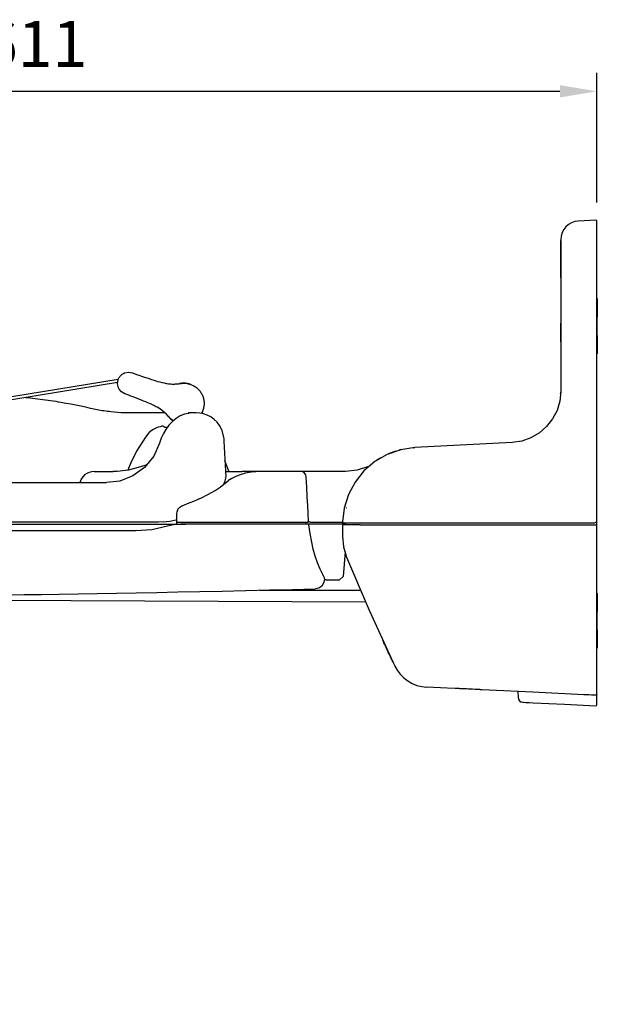
# Model space of a CAD drawing. Extents: x 0 to 4200, y 0 to 2970.
# Drawn here: x 3515 to 3829, y 1248 to 1783 of the extents above; entities that cross this region are included whole.
import ezdxf

# ---------------------------------------------------------------- set-up
doc = ezdxf.new("R2010")
doc.units = 0
doc.header["$LTSCALE"] = 0.3
doc.layers.get('DEFPOINTS').update_dxf_attribs({"linetype": 'CONTINUOUS'})
doc.layers.add('DIMS', color=1, linetype='CONTINUOUS')
doc.layers.add('MODEL', color=7, linetype='CONTINUOUS')
doc.styles.add('DIMS', font='romans.shx', dxfattribs={"width": 0.75, "bigfont": 'bigfont.shx'})
doc.dimstyles.new('DIMS1_10', dxfattribs={"dimscale": 10, "dimtxt": 2.5, "dimasz": 2, "dimexe": 1, "dimexo": 1, "dimgap": 1, "dimtad": 1, "dimtxsty": 'DIMS', "dimcen": 0, "dimclrt": 7, "dimazin": 3, "dimtfac": 1, "dimtmove": 0, "dimatfit": 3})

# ---------------------------------------------------------------- blocks, each defined once
blk = doc.blocks.new('*D7')
at = {"layer": 'DEFPOINTS', "color": 0, "ltscale": 10}
for p in [(3828.57, 1743.85), (3828.57, 1673.34), (3217.81, 1559.01)]:
    blk.add_point(p, dxfattribs=at)
at = {"layer": 'DIMS', "color": 0, "ltscale": 10}
for p, q in [((3217.81, 1569.01), (3217.81, 1753.85)), ((3828.57, 1683.34), (3828.57, 1753.85)), ((3237.81, 1743.85), (3808.57, 1743.85))]:
    blk.add_line(p, q, dxfattribs=at)
for points in [[(3237.81, 1747.18), (3237.81, 1740.51), (3217.81, 1743.85)], [(3808.57, 1747.18), (3808.57, 1740.51), (3828.57, 1743.85)]]:
    blk.add_solid(points, dxfattribs=at)
at = {"layer": 'DIMS', "color": 7, "ltscale": 10, "insert": (3523.19, 1766.35), "char_height": 25, "attachment_point": 5, "style": 'DIMS'}
blk.add_mtext('611', dxfattribs=at)
blk = doc.blocks.new('*D8')
at = {"layer": 'DEFPOINTS', "color": 0, "ltscale": 10}
for p in [(3147.81, 1468.6), (3277.46, 1468.6), (3738.87, 701.25)]:
    blk.add_point(p, dxfattribs=at)
at = {"layer": 'DIMS', "color": 0, "ltscale": 10}
for p, q in [((3267.46, 1468.6), (3137.81, 1468.6)), ((3147.81, 721.25), (3147.81, 1448.6)), ((3728.87, 701.25), (3137.81, 701.25))]:
    blk.add_line(p, q, dxfattribs=at)
for points in [[(3144.48, 1448.6), (3151.15, 1448.6), (3147.81, 1468.6)], [(3144.48, 721.25), (3151.15, 721.25), (3147.81, 701.25)]]:
    blk.add_solid(points, dxfattribs=at)
at = {"layer": 'DIMS', "color": 7, "ltscale": 10, "insert": (3125.31, 1084.93), "char_height": 25, "attachment_point": 5, "rotation": 90, "style": 'DIMS'}
blk.add_mtext('767', dxfattribs=at)
blk = doc.blocks.new('*D9')
at = {"layer": 'DEFPOINTS', "color": 0, "ltscale": 10}
for p in [(3077.81, 1505), (3315.74, 1505), (3738.87, 701.25)]:
    blk.add_point(p, dxfattribs=at)
at = {"layer": 'DIMS', "color": 0, "ltscale": 10}
for p, q in [((3305.74, 1505), (3067.81, 1505)), ((3077.81, 721.25), (3077.81, 1485)), ((3728.87, 701.25), (3067.81, 701.25))]:
    blk.add_line(p, q, dxfattribs=at)
for points in [[(3074.48, 1485), (3081.15, 1485), (3077.81, 1505)], [(3074.48, 721.25), (3081.15, 721.25), (3077.81, 701.25)]]:
    blk.add_solid(points, dxfattribs=at)
at = {"layer": 'DIMS', "color": 7, "ltscale": 10, "insert": (3055.31, 1103.12), "char_height": 25, "attachment_point": 5, "rotation": 90, "style": 'DIMS'}
blk.add_mtext('800', dxfattribs=at)

msp = doc.modelspace()

# ---------------------------------------------------------------- linework, layer by layer
at = {"layer": 'MODEL', "color": 7, "linetype": 'CONTINUOUS', "ltscale": 10}
for p, q in [((3828.04, 1673.85), (3818.54, 1673.35)), ((3828.04, 1673.85), (3828.04, 1673.8)), ((3828.57, 1673.32), (3828.57, 1673.34)), ((3828.57, 1673.34), (3828.57, 1673.34)), ((3828.57, 1673.3), (3828.57, 1673.32)), ((3828.57, 1673.28), (3828.57, 1673.3)), ((3828.57, 1673.25), (3828.57, 1673.28)), ((3828.57, 1673.21), (3828.57, 1673.25)), ((3828.57, 1673.18), (3828.57, 1673.21)), ((3828.57, 1673.16), (3828.57, 1673.18)), ((3828.57, 1673.14), (3828.57, 1673.16)), ((3828.57, 1673.11), (3828.57, 1673.14)), ((3828.57, 1673.07), (3828.57, 1673.11)), ((3828.57, 1673.02), (3828.57, 1673.07)), ((3828.57, 1672.92), (3828.57, 1673.02)), ((3828.57, 1672.8), (3828.57, 1672.92)), ((3828.57, 1672.73), (3828.57, 1672.8)), ((3828.57, 1672.67), (3828.57, 1672.73)), ((3828.57, 1672.59), (3828.57, 1672.67)), ((3828.57, 1672.51), (3828.57, 1672.59)), ((3828.57, 1672.43), (3828.57, 1672.51)), ((3828.57, 1672.34), (3828.57, 1672.43)), ((3828.57, 1672.25), (3828.57, 1672.34)), ((3828.57, 1672.15), (3828.57, 1672.25)), ((3828.57, 1672.05), (3828.57, 1672.15)), ((3828.57, 1671.96), (3828.57, 1672.05)), ((3828.57, 1671.84), (3828.57, 1671.96)), ((3828.57, 1671.73), (3828.57, 1671.84)), ((3828.57, 1671.49), (3828.57, 1671.73)), ((3828.57, 1671.23), (3828.57, 1671.49)), ((3828.57, 1670.53), (3828.57, 1671.23)), ((3828.57, 1669.73), (3828.57, 1670.53)), ((3828.57, 1669.52), (3828.57, 1669.73)), ((3828.57, 1669.3), (3828.57, 1669.52)), ((3828.57, 1669.08), (3828.57, 1669.3)), ((3828.57, 1668.85), (3828.57, 1669.08)), ((3828.57, 1668.38), (3828.57, 1668.85)), ((3828.57, 1667.9), (3828.57, 1668.38)), ((3828.57, 1667.42), (3828.57, 1667.9)), ((3828.57, 1666.92), (3828.57, 1667.42)), ((3828.57, 1666.41), (3828.57, 1666.92)), ((3828.57, 1665.89), (3828.57, 1666.41)), ((3828.57, 1665.71), (3828.57, 1665.89)), ((3828.57, 1665.54), (3828.57, 1665.71)), ((3828.57, 1665.36), (3828.57, 1665.54)), ((3828.57, 1665.19), (3828.57, 1665.36)), ((3828.57, 1664.81), (3828.57, 1665.19)), ((3828.57, 1664.43), (3828.57, 1664.81)), ((3828.57, 1664.09), (3828.57, 1664.43)), ((3828.57, 1663.75), (3828.57, 1664.09)), ((3828.57, 1510.39), (3828.57, 1663.75)), ((3808.86, 1662.74), (3808.86, 1662.69)), ((3808.86, 1662.69), (3808.96, 1662.69)), ((3808.86, 1662.69), (3808.86, 1661.87)), ((3808.86, 1661.87), (3808.86, 1659.89)), ((3808.86, 1659.89), (3808.86, 1642.69)), ((3808.96, 1662.79), (3808.91, 1662.79)), ((3808.96, 1663.25), (3808.96, 1580.81)), ((3808.86, 1642.69), (3808.96, 1642.69)), ((3828.57, 1631.25), (3828.87, 1631.25)), ((3828.87, 1631.25), (3828.87, 1629.91)), ((3828.87, 1629.91), (3828.87, 1626.25)), ((3828.87, 1626.25), (3828.87, 1621.25)), ((3828.87, 1611.25), (3828.87, 1621.25)), ((3808.86, 1617.74), (3808.86, 1617.69)), ((3808.86, 1617.69), (3808.96, 1617.69)), ((3808.86, 1617.69), (3808.86, 1617.31)), ((3808.86, 1617.31), (3808.86, 1616.39)), ((3808.86, 1616.39), (3808.86, 1607.69)), ((3808.96, 1617.79), (3808.91, 1617.79)), ((3828.87, 1611.25), (3828.87, 1606.25)), ((3808.86, 1607.69), (3808.96, 1607.69)), ((3828.87, 1606.25), (3828.87, 1602.59)), ((3828.87, 1601.25), (3828.57, 1601.25)), ((3828.87, 1602.59), (3828.87, 1601.25)), ((3569.23, 1588.83), (3569.4, 1589.04)), ((3569.4, 1589.04), (3569.57, 1589.24)), ((3569.57, 1589.24), (3570.02, 1589.68)), ((3570.02, 1589.68), (3570.51, 1590.07)), ((3570.51, 1590.07), (3570.98, 1590.37)), ((3570.98, 1590.37), (3571.47, 1590.63)), ((3571.47, 1590.63), (3571.74, 1590.75)), ((3571.74, 1590.75), (3572.03, 1590.86)), ((3572.03, 1590.86), (3574.04, 1591.19)), ((3574.04, 1591.19), (3576.06, 1590.83)), ((3576.06, 1590.83), (3576.8, 1590.56)), ((3576.8, 1590.56), (3577.55, 1590.3)), ((3577.55, 1590.3), (3578.31, 1590.03)), ((3578.31, 1590.03), (3579.08, 1589.77)), ((3579.08, 1589.77), (3582.16, 1588.76)), ((3568.36, 1587.25), (3306.59, 1544.61)), ((3568.02, 1585.67), (3307.51, 1543.24)), ((3568.01, 1584.94), (3568.36, 1587.25)), ((3568.56, 1582.66), (3568.01, 1584.94)), ((3568.36, 1587.25), (3568.48, 1587.54)), ((3568.48, 1587.54), (3568.61, 1587.84)), ((3568.61, 1587.84), (3568.75, 1588.11)), ((3568.75, 1588.11), (3568.91, 1588.37)), ((3568.91, 1588.37), (3569.06, 1588.6)), ((3569.06, 1588.6), (3569.23, 1588.83)), ((3582.16, 1588.76), (3585.24, 1587.76)), ((3585.24, 1587.76), (3586.46, 1587.35)), ((3586.46, 1587.35), (3587.68, 1586.94)), ((3587.68, 1586.94), (3588.76, 1586.6)), ((3588.76, 1586.6), (3589.83, 1586.26)), ((3589.83, 1586.26), (3591.02, 1585.91)), ((3591.02, 1585.91), (3592.22, 1585.6)), ((3592.22, 1585.6), (3593.29, 1585.36)), ((3593.29, 1585.36), (3594.38, 1585.14)), ((3594.38, 1585.14), (3595.05, 1585.04)), ((3595.05, 1585.04), (3595.73, 1584.95)), ((3595.73, 1584.95), (3596.39, 1584.88)), ((3596.39, 1584.88), (3597.05, 1584.83)), ((3597.05, 1584.83), (3597.69, 1584.81)), ((3597.69, 1584.81), (3598.33, 1584.79)), ((3598.33, 1584.79), (3599.02, 1584.8)), ((3599.02, 1584.8), (3599.7, 1584.83)), ((3599.7, 1584.83), (3600.37, 1584.87)), ((3600.37, 1584.87), (3601.02, 1584.93)), ((3601.02, 1584.93), (3601.66, 1585.01)), ((3601.66, 1585.01), (3602.29, 1585.1)), ((3602.29, 1585.1), (3602.78, 1585.17)), ((3602.78, 1585.17), (3603.27, 1585.22)), ((3603.27, 1585.22), (3603.74, 1585.25)), ((3603.74, 1585.25), (3604.21, 1585.25)), ((3604.21, 1585.25), (3604.65, 1585.23)), ((3604.65, 1585.23), (3605.09, 1585.2)), ((3605.09, 1585.2), (3605.8, 1585.12)), ((3605.8, 1585.12), (3606.5, 1584.98)), ((3606.5, 1584.98), (3607.17, 1584.79)), ((3607.17, 1584.79), (3607.84, 1584.58)), ((3607.84, 1584.58), (3608.23, 1584.43)), ((3608.23, 1584.43), (3608.61, 1584.27)), ((3608.61, 1584.27), (3609.54, 1583.8)), ((3609.54, 1583.8), (3610.41, 1583.24)), ((3568.73, 1582.33), (3568.56, 1582.66)), ((3568.91, 1582.02), (3568.73, 1582.33)), ((3570.22, 1580.53), (3568.91, 1582.02)), ((3571.95, 1579.56), (3570.22, 1580.53)), ((3573.06, 1579.15), (3571.95, 1579.56)), ((3574.16, 1578.73), (3573.06, 1579.15)), ((3575.31, 1578.29), (3574.16, 1578.73)), ((3576.45, 1577.83), (3575.31, 1578.29)), ((3610.41, 1583.24), (3610.95, 1582.84)), ((3610.95, 1582.84), (3611.46, 1582.4)), ((3611.46, 1582.4), (3612.01, 1581.85)), ((3612.01, 1581.85), (3612.54, 1581.27)), ((3612.54, 1581.27), (3612.86, 1580.86)), ((3612.86, 1580.86), (3613.16, 1580.44)), ((3613.16, 1580.44), (3613.45, 1580)), ((3613.45, 1580), (3613.71, 1579.55)), ((3613.71, 1579.55), (3613.95, 1579.09)), ((3613.95, 1579.09), (3614.17, 1578.62)), ((3614.17, 1578.62), (3614.36, 1578.13)), ((3808.96, 1580.81), (3808.46, 1575.56)), ((3808.93, 1579.47), (3808.95, 1579.99)), ((3808.93, 1579.47), (3808.95, 1579.99)), ((3808.95, 1579.99), (3808.95, 1580.39)), ((3808.95, 1579.99), (3808.95, 1580.39)), ((3518.23, 1577.56), (3520.27, 1577.35)), ((3520.27, 1577.35), (3521.71, 1577.18)), ((3521.71, 1577.18), (3523.14, 1577.01)), ((3523.14, 1577.01), (3524.56, 1576.83)), ((3524.56, 1576.83), (3525.98, 1576.65)), ((3525.98, 1576.65), (3527.39, 1576.46)), ((3527.39, 1576.46), (3528.8, 1576.26)), ((3528.8, 1576.26), (3530.21, 1576.05)), ((3530.21, 1576.05), (3531.61, 1575.85)), ((3531.61, 1575.85), (3533.01, 1575.63)), ((3533.01, 1575.63), (3534.4, 1575.41)), ((3534.4, 1575.41), (3535.79, 1575.18)), ((3535.79, 1575.18), (3537.17, 1574.95)), ((3537.17, 1574.95), (3539.92, 1574.46)), ((3539.92, 1574.46), (3542.64, 1573.96)), ((3542.64, 1573.96), (3545.33, 1573.43)), ((3545.33, 1573.43), (3547.99, 1572.89)), ((3547.99, 1572.89), (3550.6, 1572.33)), ((3578.71, 1576.92), (3576.45, 1577.83)), ((3580.96, 1576.01), (3578.71, 1576.92)), ((3582.16, 1575.54), (3580.96, 1576.01)), ((3583.36, 1575.06), (3582.16, 1575.54)), ((3584.4, 1574.64), (3583.36, 1575.06)), ((3585.44, 1574.2), (3584.4, 1574.64)), ((3586.21, 1573.87), (3585.44, 1574.2)), ((3586.98, 1573.52), (3586.21, 1573.87)), ((3587.68, 1573.18), (3586.98, 1573.52)), ((3588.38, 1572.83), (3587.68, 1573.18)), ((3589.01, 1572.49), (3588.38, 1572.83)), ((3614.36, 1578.13), (3614.53, 1577.64)), ((3614.53, 1577.64), (3614.68, 1577.14)), ((3614.68, 1577.14), (3614.81, 1576.64)), ((3614.81, 1576.64), (3614.91, 1576.13)), ((3614.91, 1576.13), (3614.99, 1575.61)), ((3615, 1573.02), (3614.93, 1572.5)), ((3614.99, 1575.61), (3615.04, 1575.1)), ((3615.05, 1573.53), (3615, 1573.02)), ((3615.04, 1575.1), (3615.07, 1574.58)), ((3615.07, 1574.06), (3615.05, 1573.53)), ((3615.07, 1574.58), (3615.07, 1574.06)), ((3808.46, 1575.56), (3806.98, 1570.5)), ((3550.6, 1572.33), (3553.2, 1571.75)), ((3553.2, 1571.75), (3554.14, 1571.54)), ((3554.14, 1571.54), (3555.07, 1571.34)), ((3555.07, 1571.34), (3556, 1571.15)), ((3556, 1571.15), (3556.93, 1570.97)), ((3556.93, 1570.97), (3557.86, 1570.8)), ((3557.86, 1570.8), (3558.79, 1570.64)), ((3558.79, 1570.64), (3559.72, 1570.49)), ((3559.72, 1570.49), (3560.64, 1570.35)), ((3560.64, 1570.35), (3561.57, 1570.21)), ((3561.57, 1570.21), (3562.49, 1570.09)), ((3562.49, 1570.09), (3563.41, 1569.97)), ((3563.41, 1569.97), (3564.33, 1569.87)), ((3564.33, 1569.87), (3566.28, 1569.67)), ((3566.28, 1569.67), (3568.18, 1569.51)), ((3568.18, 1569.51), (3570.06, 1569.39)), ((3570.06, 1569.39), (3571.88, 1569.31)), ((3571.88, 1569.31), (3573.67, 1569.27)), ((3573.67, 1569.27), (3575.42, 1569.25)), ((3575.42, 1569.25), (3579.32, 1569.25)), ((3579.32, 1569.25), (3583.02, 1569.25)), ((3583.02, 1569.25), (3586.36, 1569.25)), ((3586.36, 1569.25), (3589.41, 1569.25)), ((3589.64, 1572.14), (3589.01, 1572.49)), ((3589.41, 1569.25), (3593.59, 1569.25)), ((3591.32, 1571.07), (3589.64, 1572.14)), ((3592.9, 1569.86), (3591.32, 1571.07)), ((3594.38, 1568.53), (3592.9, 1569.86)), ((3595.73, 1567.08), (3594.38, 1568.53)), ((3604.37, 1568.35), (3602.14, 1567.43)), ((3606.63, 1568.85), (3604.37, 1568.35)), ((3606.64, 1569.07), (3606.63, 1568.98)), ((3606.63, 1568.98), (3606.63, 1568.86)), ((3606.65, 1569.21), (3606.64, 1569.15)), ((3606.64, 1569.15), (3606.64, 1569.07)), ((3606.66, 1569.25), (3606.65, 1569.23)), ((3606.65, 1569.23), (3606.65, 1569.21)), ((3606.66, 1569.25), (3610.77, 1569.25)), ((3610.77, 1569.24), (3610.77, 1569.25)), ((3610.77, 1569.25), (3610.77, 1569.25)), ((3610.77, 1569.22), (3610.77, 1569.24)), ((3610.77, 1569.19), (3610.77, 1569.22)), ((3610.77, 1569.15), (3610.77, 1569.19)), ((3610.77, 1569.1), (3610.77, 1569.15)), ((3610.77, 1569.09), (3610.77, 1569.1)), ((3612.81, 1568.99), (3610.77, 1569.09)), ((3614.78, 1568.61), (3612.81, 1568.99)), ((3613.71, 1568.95), (3613.66, 1568.86)), ((3613.93, 1569.38), (3613.71, 1568.95)), ((3614.14, 1569.81), (3613.93, 1569.38)), ((3614.27, 1570.15), (3614.14, 1569.81)), ((3614.41, 1570.49), (3614.27, 1570.15)), ((3614.57, 1570.98), (3614.41, 1570.49)), ((3614.72, 1571.48), (3614.57, 1570.98)), ((3614.84, 1571.99), (3614.72, 1571.48)), ((3616.81, 1567.91), (3614.78, 1568.61)), ((3614.93, 1572.5), (3614.84, 1571.99)), ((3618.74, 1566.92), (3616.81, 1567.91)), ((3806.98, 1570.5), (3804.57, 1565.82)), ((3595.97, 1562.42), (3594.28, 1560.16)), ((3596.23, 1566.55), (3595.73, 1567.08)), ((3597.84, 1564.39), (3595.97, 1562.42)), ((3596.75, 1566.04), (3596.23, 1566.55)), ((3597.27, 1565.6), (3596.75, 1566.04)), ((3597.81, 1565.21), (3597.27, 1565.6)), ((3598.35, 1564.85), (3597.81, 1565.21)), ((3599.95, 1566.11), (3597.84, 1564.39)), ((3602.14, 1567.43), (3599.95, 1566.11)), ((3620.54, 1565.6), (3618.74, 1566.92)), ((3622.12, 1564.04), (3620.54, 1565.6)), ((3623.42, 1562.29), (3622.12, 1564.04)), ((3624.48, 1560.34), (3623.42, 1562.29)), ((3804.57, 1565.82), (3801.32, 1561.67)), ((3585.12, 1558.37), (3583.29, 1555.94)), ((3586.95, 1559.97), (3585.12, 1558.32)), ((3589.2, 1560.99), (3586.95, 1559.97)), ((3590.16, 1561.31), (3589.11, 1560.98)), ((3591.21, 1561.63), (3590.16, 1561.31)), ((3591.65, 1561.76), (3591.19, 1561.62)), ((3592.09, 1561.83), (3591.65, 1561.76)), ((3592.94, 1557.89), (3591.77, 1555.41)), ((3592.38, 1561.84), (3592.09, 1561.83)), ((3592.64, 1561.83), (3592.38, 1561.84)), ((3592.93, 1561.75), (3592.64, 1561.83)), ((3593.12, 1561.64), (3592.93, 1561.75)), ((3594.28, 1560.16), (3592.94, 1557.89)), ((3593.21, 1561.57), (3593.12, 1561.64)), ((3593.33, 1561.47), (3593.21, 1561.57)), ((3593.35, 1561.45), (3593.33, 1561.47)), ((3593.37, 1561.42), (3593.35, 1561.45)), ((3593.39, 1561.4), (3593.37, 1561.42)), ((3593.42, 1561.37), (3593.39, 1561.4)), ((3593.48, 1561.29), (3593.42, 1561.37)), ((3593.49, 1561.26), (3593.47, 1561.26)), ((3593.47, 1561.26), (3593.48, 1561.26)), ((3593.52, 1561.25), (3593.49, 1561.26)), ((3593.57, 1561.23), (3593.52, 1561.25)), ((3593.61, 1561.22), (3593.57, 1561.23)), ((3593.65, 1561.21), (3593.61, 1561.22)), ((3593.73, 1561.2), (3593.65, 1561.21)), ((3593.82, 1561.19), (3593.73, 1561.2)), ((3594.24, 1561.15), (3593.82, 1561.19)), ((3594.8, 1561.13), (3594.24, 1561.15)), ((3595.09, 1561.13), (3594.8, 1561.13)), ((3624.48, 1560.34), (3625.75, 1555.03)), ((3797.35, 1558.21), (3792.8, 1555.56)), ((3801.32, 1561.67), (3797.35, 1558.21)), ((3581.56, 1553.44), (3579.94, 1550.87)), ((3583.29, 1555.94), (3581.56, 1553.44)), ((3590.8, 1552.65), (3587.7, 1545.68)), ((3591.77, 1555.41), (3590.8, 1552.65)), ((3625.75, 1555.03), (3625.76, 1554.71)), ((3625.76, 1554.71), (3625.81, 1553.74)), ((3625.81, 1553.74), (3626.84, 1534.19)), ((3782.61, 1553.04), (3729.65, 1550.27)), ((3787.82, 1553.82), (3782.61, 1553.04)), ((3792.8, 1555.56), (3787.82, 1553.82)), ((3578.41, 1548.24), (3576.97, 1545.56)), ((3579.94, 1550.87), (3578.41, 1548.24)), ((3714.62, 1546.59), (3707.88, 1542.71)), ((3721.96, 1549.13), (3714.62, 1546.59)), ((3719.3, 1548.39), (3715.1, 1546.8)), ((3721.35, 1548.98), (3721.99, 1549.14)), ((3721.5, 1549.02), (3721.35, 1548.98)), ((3721.99, 1549.14), (3721.5, 1549.02)), ((3729.65, 1550.27), (3721.96, 1549.13)), ((3728.69, 1550.21), (3729.17, 1550.24)), ((3729.17, 1550.24), (3729.65, 1550.27)), ((3575.62, 1542.84), (3573.56, 1538.01)), ((3576.97, 1545.56), (3575.62, 1542.84)), ((3583.95, 1540.91), (3580.58, 1539.77)), ((3587.7, 1545.68), (3582.74, 1539.52)), ((3628.66, 1537.16), (3626.44, 1543.16)), ((3707.88, 1542.71), (3701.98, 1537.64)), ((3710.48, 1544.41), (3708.79, 1543.34)), ((3708.79, 1543.34), (3708.81, 1543.35)), ((3708.81, 1543.35), (3708.83, 1543.36)), ((3708.83, 1543.36), (3708.88, 1543.4)), ((3708.88, 1543.4), (3708.95, 1543.44)), ((3708.95, 1543.44), (3709.04, 1543.5)), ((3709.04, 1543.5), (3709.15, 1543.57)), ((3709.15, 1543.57), (3709.28, 1543.66)), ((3709.28, 1543.66), (3709.43, 1543.75)), ((3709.43, 1543.75), (3709.6, 1543.86)), ((3709.6, 1543.86), (3709.79, 1543.98)), ((3709.79, 1543.98), (3710, 1544.12)), ((3710, 1544.12), (3710.23, 1544.26)), ((3710.23, 1544.26), (3710.49, 1544.41)), ((3710.49, 1544.41), (3710.76, 1544.57)), ((3710.76, 1544.57), (3711.22, 1544.84)), ((3550.14, 1535.38), (3549.12, 1534.35)), ((3551.33, 1536.2), (3550.14, 1535.38)), ((3552.63, 1536.8), (3551.33, 1536.2)), ((3553.92, 1537.13), (3552.63, 1536.8)), ((3555.28, 1537.25), (3553.92, 1537.13)), ((3555.28, 1537.25), (3555.44, 1537.25)), ((3555.44, 1537.25), (3555.92, 1537.25)), ((3555.92, 1537.25), (3556.69, 1537.25)), ((3556.69, 1537.25), (3557.77, 1537.25)), ((3557.77, 1537.25), (3559.12, 1537.25)), ((3559.12, 1537.25), (3560.76, 1537.25)), ((3560.76, 1537.25), (3562.68, 1537.25)), ((3562.68, 1537.25), (3564.82, 1537.25)), ((3564.82, 1537.25), (3565.24, 1537.25)), ((3565.24, 1537.25), (3565.65, 1537.25)), ((3566.76, 1537.27), (3565.65, 1537.25)), ((3567.87, 1537.3), (3566.76, 1537.27)), ((3569.4, 1537.39), (3567.87, 1537.3)), ((3570.73, 1537.55), (3569.4, 1537.39)), ((3573.96, 1538.09), (3570.73, 1537.55)), ((3577.24, 1538.83), (3573.96, 1538.09)), ((3582.74, 1539.52), (3576.33, 1534.86)), ((3580.58, 1539.77), (3577.24, 1538.83)), ((3626.47, 1537.25), (3635.56, 1537.25)), ((3636.28, 1535.99), (3634.1, 1535.27)), ((3636.7, 1537.25), (3635.56, 1537.25)), ((3637.39, 1536.29), (3636.28, 1535.99)), ((3637.77, 1537.25), (3636.7, 1537.25)), ((3638.52, 1536.55), (3637.39, 1536.29)), ((3638.78, 1537.25), (3637.77, 1537.25)), ((3639.65, 1536.77), (3638.52, 1536.55)), ((3639.71, 1537.25), (3638.78, 1537.25)), ((3640.78, 1536.95), (3639.65, 1536.77)), ((3640.57, 1537.25), (3639.71, 1537.25)), ((3641.36, 1537.25), (3640.57, 1537.25)), ((3641.92, 1537.08), (3640.78, 1536.95)), ((3642.08, 1537.25), (3641.36, 1537.25)), ((3643.07, 1537.18), (3641.92, 1537.08)), ((3642.72, 1537.25), (3642.08, 1537.25)), ((3643.29, 1537.25), (3642.72, 1537.25)), ((3643.65, 1537.21), (3643.07, 1537.18)), ((3643.78, 1537.25), (3643.29, 1537.25)), ((3644.22, 1537.24), (3643.65, 1537.21)), ((3644.2, 1537.25), (3643.78, 1537.25)), ((3644.55, 1537.25), (3644.2, 1537.25)), ((3644.69, 1537.25), (3644.22, 1537.24)), ((3644.84, 1537.25), (3644.55, 1537.25)), ((3645.17, 1537.25), (3644.69, 1537.25)), ((3645.27, 1537.25), (3645.17, 1537.25)), ((3645.37, 1537.25), (3645.27, 1537.25)), ((3667.6, 1537.25), (3645.37, 1537.25)), ((3668.28, 1537.25), (3667.6, 1537.25)), ((3669.13, 1537.25), (3668.28, 1537.25)), ((3670.21, 1537.25), (3669.13, 1537.25)), ((3671.46, 1537.25), (3670.21, 1537.25)), ((3691.92, 1537.25), (3671.46, 1537.25)), ((3698.33, 1537.94), (3691.92, 1537.25)), ((3701.98, 1537.64), (3697.14, 1531.56)), ((3704.44, 1539.99), (3698.33, 1537.94)), ((3331.69, 1531.25), (3562.05, 1531.25)), ((3548.31, 1533.17), (3547.55, 1531.29)), ((3549.12, 1534.35), (3548.31, 1533.17)), ((3569.19, 1532.11), (3562.05, 1531.25)), ((3576.33, 1534.86), (3569.19, 1532.11)), ((3623.83, 1528.81), (3625.85, 1530.35)), ((3626.01, 1530.51), (3625.74, 1530.27)), ((3625.74, 1530.27), (3625.79, 1530.31)), ((3625.75, 1530.36), (3626.19, 1531.32)), ((3625.79, 1530.31), (3625.85, 1530.35)), ((3626.26, 1530.73), (3626.01, 1530.51)), ((3626.19, 1531.32), (3626.53, 1532.24)), ((3626.26, 1530.73), (3626.32, 1530.77)), ((3626.32, 1530.77), (3626.38, 1530.82)), ((3626.38, 1530.82), (3627.53, 1531.85)), ((3626.53, 1532.24), (3626.74, 1532.97)), ((3626.74, 1532.97), (3626.81, 1533.7)), ((3626.81, 1533.7), (3626.79, 1533.98)), ((3627.53, 1531.85), (3628.3, 1532.44)), ((3630.1, 1533.48), (3628.3, 1532.44)), ((3628.5, 1532.57), (3628.38, 1532.49)), ((3628.5, 1532.56), (3628.54, 1532.59)), ((3628.54, 1532.59), (3628.5, 1532.57)), ((3631.97, 1534.4), (3630.1, 1533.48)), ((3634.1, 1535.27), (3631.97, 1534.4)), ((3670.61, 1534.17), (3670.6, 1534.41)), ((3670.65, 1533.47), (3670.61, 1534.17)), ((3670.71, 1532.29), (3670.65, 1533.47)), ((3670.79, 1530.65), (3670.71, 1532.29)), ((3670.85, 1529.66), (3670.79, 1530.65)), ((3697.14, 1531.56), (3693.51, 1524.69)), ((3613.39, 1522.82), (3617.53, 1524.95)), ((3617.53, 1524.95), (3621.03, 1526.98)), ((3621.03, 1526.98), (3623.83, 1528.81)), ((3670.9, 1528.56), (3670.85, 1529.66)), ((3670.94, 1527.97), (3670.9, 1528.56)), ((3670.97, 1527.35), (3670.94, 1527.97)), ((3671.01, 1526.63), (3670.97, 1527.35)), ((3671.05, 1525.73), (3671.01, 1526.63)), ((3671.17, 1523.49), (3671.05, 1525.73)), ((3693.51, 1524.69), (3691.27, 1517.44)), ((3605.8, 1519.68), (3604.17, 1518.95)), ((3607.4, 1520.34), (3605.8, 1519.68)), ((3609.23, 1521.06), (3607.4, 1520.34)), ((3610.98, 1521.77), (3609.23, 1521.06)), ((3611.66, 1522.07), (3610.98, 1521.77)), ((3612.31, 1522.38), (3611.66, 1522.07)), ((3612.31, 1522.38), (3613.39, 1522.82)), ((3671.31, 1520.73), (3671.17, 1523.49)), ((3671.4, 1519.19), (3671.31, 1520.73)), ((3600.16, 1514.46), (3600.09, 1513.53)), ((3600.26, 1515.1), (3600.16, 1514.46)), ((3600.4, 1515.73), (3600.26, 1515.1)), ((3600.58, 1516.24), (3600.4, 1515.73)), ((3600.82, 1516.73), (3600.58, 1516.24)), ((3601.06, 1517.08), (3600.82, 1516.73)), ((3601.34, 1517.39), (3601.06, 1517.08)), ((3601.58, 1517.58), (3601.34, 1517.39)), ((3601.84, 1517.75), (3601.58, 1517.58)), ((3603.01, 1518.37), (3601.84, 1517.76)), ((3604.17, 1518.95), (3603.01, 1518.37)), ((3671.48, 1517.58), (3671.4, 1519.19)), ((3671.57, 1515.93), (3671.48, 1517.58)), ((3671.66, 1514.23), (3671.57, 1515.93)), ((3671.86, 1510.28), (3671.66, 1514.23)), ((3691.27, 1517.44), (3690.39, 1509.9)), ((3692.59, 1517.47), (3692.6, 1517.47)), ((3692.6, 1517.47), (3692.59, 1517.47)), ((3293.13, 1508.73), (3600.61, 1508.73)), ((3578.18, 1509.75), (3315.56, 1509.75)), ((3587.78, 1509.75), (3578.18, 1509.75)), ((3590.36, 1509.78), (3587.78, 1509.75)), ((3592.86, 1509.88), (3590.36, 1509.78)), ((3592.86, 1509.88), (3596.42, 1510.21)), ((3596.42, 1510.21), (3599.8, 1510.94)), ((3599.94, 1510.92), (3599.8, 1510.94)), ((3600.07, 1510.95), (3599.94, 1510.92)), ((3602.42, 1508.68), (3599.96, 1508.48)), ((3600.08, 1512.36), (3600.05, 1510.25)), ((3600.05, 1510.25), (3600.06, 1509.26)), ((3600.56, 1509.75), (3600.06, 1509.75)), ((3600.06, 1509.26), (3600.07, 1508.73)), ((3600.09, 1512.73), (3600.08, 1512.36)), ((3600.09, 1513.53), (3600.09, 1512.59)), ((3600.1, 1513.08), (3600.09, 1512.73)), ((3600.56, 1509.75), (3602.25, 1509.75)), ((3600.61, 1508.73), (3601.11, 1508.74)), ((3601.11, 1508.74), (3601.61, 1508.75)), ((3601.61, 1508.75), (3601.78, 1508.75)), ((3601.78, 1508.75), (3601.94, 1508.75)), ((3601.95, 1508.75), (3603.42, 1508.75)), ((3602.25, 1509.75), (3668.87, 1509.75)), ((3604.9, 1508.75), (3602.42, 1508.68)), ((3603.42, 1508.75), (3604.9, 1508.75)), ((3668.8, 1508.75), (3604.9, 1508.75)), ((3669.83, 1508.75), (3668.8, 1508.75)), ((3668.87, 1509.75), (3670.63, 1509.75)), ((3670.69, 1508.75), (3669.83, 1508.75)), ((3670.57, 1508.75), (3670.5, 1509.75)), ((3670.63, 1509.75), (3671.36, 1509.75)), ((3671.26, 1508.75), (3670.69, 1508.75)), ((3671.47, 1508.75), (3671.26, 1508.75)), ((3672.86, 1509.75), (3671.36, 1509.75)), ((3672.99, 1508.75), (3671.47, 1508.75)), ((3672.86, 1509.75), (3690.41, 1509.75)), ((3672.86, 1509.75), (3690.41, 1509.75)), ((3691.83, 1508.75), (3672.99, 1508.75)), ((3690.06, 1508.75), (3690.52, 1508.75)), ((3690.52, 1508.65), (3690.54, 1509.53)), ((3690.89, 1509.38), (3690.9, 1509.38)), ((3690.9, 1509.38), (3690.92, 1509.38)), ((3690.92, 1509.38), (3690.94, 1509.38)), ((3690.94, 1509.38), (3690.97, 1509.38)), ((3690.97, 1509.38), (3690.99, 1509.38)), ((3690.99, 1509.38), (3691.01, 1509.38)), ((3691.01, 1509.38), (3691.04, 1509.38)), ((3691.04, 1509.38), (3691.07, 1509.38)), ((3691.07, 1509.38), (3691.31, 1509.38)), ((3691.31, 1509.38), (3691.58, 1509.38)), ((3691.58, 1509.38), (3691.73, 1509.38)), ((3691.73, 1509.38), (3691.92, 1509.38)), ((3691.88, 1509.38), (3691.79, 1508.37)), ((3691.92, 1509.38), (3692.02, 1509.38)), ((3692.02, 1509.38), (3692.14, 1509.38)), ((3692.14, 1509.38), (3692.26, 1509.38)), ((3692.26, 1509.38), (3692.41, 1509.38)), ((3692.41, 1509.38), (3692.75, 1509.38)), ((3692.75, 1509.38), (3693.05, 1509.38)), ((3693.05, 1509.38), (3693.19, 1509.38)), ((3693.19, 1509.38), (3693.32, 1509.38)), ((3693.32, 1509.38), (3693.37, 1509.38)), ((3693.37, 1509.38), (3693.43, 1509.38)), ((3693.43, 1509.38), (3693.47, 1509.38)), ((3693.47, 1509.38), (3693.53, 1509.38)), ((3693.53, 1509.38), (3694.19, 1509.38)), ((3694.19, 1509.38), (3694.9, 1509.38)), ((3694.9, 1509.38), (3695.27, 1509.38)), ((3695.27, 1509.38), (3695.66, 1509.38)), ((3695.66, 1509.38), (3696.1, 1509.38)), ((3696.1, 1509.38), (3696.47, 1509.38)), ((3696.47, 1509.38), (3696.81, 1509.38)), ((3696.81, 1509.38), (3697.2, 1509.38)), ((3697.2, 1509.38), (3697.43, 1509.38)), ((3697.43, 1509.38), (3697.67, 1509.38)), ((3697.67, 1509.38), (3697.91, 1509.38)), ((3697.91, 1509.38), (3698.19, 1509.38)), ((3698.19, 1509.38), (3698.49, 1509.38)), ((3698.49, 1509.38), (3698.75, 1509.38)), ((3698.75, 1509.38), (3698.85, 1509.38)), ((3698.85, 1509.38), (3698.94, 1509.38)), ((3698.94, 1509.38), (3699, 1509.38)), ((3699, 1509.38), (3699.09, 1509.38)), ((3699.09, 1509.38), (3699.57, 1509.38)), ((3699.57, 1509.38), (3700, 1509.38)), ((3700, 1509.38), (3827.56, 1509.38)), ((3827.56, 1509.38), (3828.27, 1509.68)), ((3828.27, 1509.68), (3828.57, 1510.39)), ((3828.57, 1507.86), (3828.57, 1510.38)), ((3578, 1505), (3315.74, 1505)), ((3586.61, 1505.62), (3578, 1505)), ((3595.11, 1507.49), (3586.61, 1505.62)), ((3597.51, 1508.11), (3595.12, 1507.49)), ((3599.96, 1508.48), (3597.51, 1508.11)), ((3672.8, 1503.58), (3671.96, 1508.34)), ((3673.64, 1498.81), (3672.8, 1503.58)), ((3690.38, 1508.37), (3690.38, 1502.19)), ((3691.64, 1508.37), (3690.38, 1508.37)), ((3695.13, 1508.37), (3691.64, 1508.37)), ((3699.96, 1508.37), (3695.13, 1508.37)), ((3699.96, 1508.37), (3828.04, 1508.37)), ((3828.05, 1508.37), (3828.04, 1508.37)), ((3828.07, 1508.37), (3828.05, 1508.37)), ((3828.57, 1507.86), (3828.07, 1508.37)), ((3828.57, 1427.68), (3828.57, 1507.86)), ((3674.43, 1495.05), (3673.64, 1498.81)), ((3690.38, 1502.19), (3690.93, 1496.4)), ((3675.45, 1491.36), (3674.43, 1495.05)), ((3691.77, 1493.58), (3690.61, 1480.28)), ((3690.93, 1496.4), (3692.59, 1490.82)), ((3676.71, 1487.74), (3675.45, 1491.36)), ((3678.19, 1484.19), (3676.71, 1487.74)), ((3692.59, 1490.82), (3704.78, 1461.97)), ((3678.66, 1483.2), (3678.19, 1484.19)), ((3679.07, 1482.36), (3678.66, 1483.2)), ((3679.35, 1481.81), (3679.07, 1482.36)), ((3680.08, 1476.58), (3679.03, 1474.97)), ((3679.46, 1481.6), (3679.35, 1481.81)), ((3679.76, 1481.03), (3679.46, 1481.6)), ((3679.86, 1480.83), (3679.76, 1481.03)), ((3679.86, 1480.83), (3680.31, 1479.68)), ((3680.46, 1478.45), (3680.08, 1476.58)), ((3680.31, 1479.68), (3680.46, 1478.45)), ((3680.6, 1478.45), (3680.5, 1478.45)), ((3680.7, 1478.45), (3680.6, 1478.45)), ((3680.82, 1478.45), (3680.7, 1478.45)), ((3680.96, 1478.45), (3680.82, 1478.45)), ((3681.12, 1478.45), (3680.96, 1478.45)), ((3681.28, 1478.45), (3681.12, 1478.45)), ((3681.45, 1478.45), (3681.28, 1478.45)), ((3681.45, 1478.45), (3681.45, 1478.45)), ((3681.45, 1478.45), (3681.46, 1478.45)), ((3681.46, 1478.45), (3688.7, 1478.45)), ((3688.7, 1478.45), (3690.61, 1480.28)), ((3556.95, 1471), (3567.51, 1471.19)), ((3567.51, 1471.19), (3578.07, 1471.39)), ((3578.07, 1471.39), (3589.41, 1471.6)), ((3589.41, 1471.6), (3600.74, 1471.83)), ((3600.74, 1471.83), (3612.84, 1472.08)), ((3612.84, 1472.08), (3624.95, 1472.34)), ((3624.95, 1472.34), (3637.82, 1472.62)), ((3637.82, 1472.62), (3650.69, 1472.92)), ((3645.14, 1472.75), (3700.22, 1472.75)), ((3650.69, 1472.92), (3663.11, 1473.22)), ((3663.11, 1473.22), (3675.53, 1473.53)), ((3677.46, 1473.89), (3675.58, 1473.47)), ((3679.03, 1474.97), (3677.46, 1473.89)), ((3828.57, 1471.25), (3828.87, 1471.25)), ((3828.87, 1471.25), (3828.87, 1469.91)), ((3277.18, 1468.6), (3702.82, 1466.43)), ((3508.59, 1470.24), (3517.22, 1470.36)), ((3517.22, 1470.36), (3526.72, 1470.51)), ((3526.72, 1470.51), (3536.22, 1470.66)), ((3536.22, 1470.66), (3546.58, 1470.83)), ((3546.58, 1470.83), (3556.95, 1471)), ((3828.87, 1469.91), (3828.87, 1466.25)), ((3828.87, 1466.25), (3828.87, 1461.25)), ((3704.78, 1461.97), (3717.85, 1433.52)), ((3828.87, 1451.25), (3828.87, 1461.25)), ((3828.87, 1451.25), (3828.87, 1446.25)), ((3712.36, 1445.2), (3712.18, 1445.58)), ((3712.53, 1444.82), (3712.36, 1445.2)), ((3712.71, 1444.45), (3712.53, 1444.82)), ((3712.88, 1444.07), (3712.71, 1444.45)), ((3828.87, 1446.25), (3828.87, 1442.59)), ((3713.05, 1443.7), (3712.88, 1444.07)), ((3713.23, 1443.32), (3713.05, 1443.7)), ((3713.46, 1442.83), (3713.23, 1443.32)), ((3713.68, 1442.34), (3713.46, 1442.83)), ((3713.85, 1442), (3713.68, 1442.34)), ((3714.01, 1441.66), (3713.85, 1442)), ((3714.12, 1441.4), (3714.01, 1441.66)), ((3714.24, 1441.15), (3714.12, 1441.4)), ((3714.42, 1440.77), (3714.24, 1441.15)), ((3714.59, 1440.4), (3714.42, 1440.77)), ((3714.8, 1439.97), (3714.59, 1440.4)), ((3715, 1439.54), (3714.8, 1439.97)), ((3715.09, 1439.34), (3715, 1439.54)), ((3715.19, 1439.13), (3715.09, 1439.34)), ((3715.63, 1438.2), (3715.19, 1439.13)), ((3828.87, 1441.25), (3828.57, 1441.25)), ((3828.87, 1442.59), (3828.87, 1441.25)), ((3716.04, 1437.34), (3715.63, 1438.2)), ((3716.2, 1436.99), (3716.04, 1437.34)), ((3716.36, 1436.65), (3716.2, 1436.99)), ((3716.45, 1436.46), (3716.36, 1436.65)), ((3716.55, 1436.26), (3716.45, 1436.46)), ((3716.65, 1436.04), (3716.55, 1436.26)), ((3716.75, 1435.83), (3716.65, 1436.04)), ((3717.05, 1435.21), (3716.75, 1435.83)), ((3717.3, 1434.69), (3717.05, 1435.21)), ((3717.38, 1434.51), (3717.3, 1434.69)), ((3717.46, 1434.35), (3717.38, 1434.51)), ((3717.51, 1434.23), (3717.46, 1434.35)), ((3717.56, 1434.12), (3717.51, 1434.23)), ((3717.61, 1434.03), (3717.56, 1434.12)), ((3717.65, 1433.95), (3717.61, 1434.03)), ((3717.7, 1433.84), (3717.65, 1433.95)), ((3717.74, 1433.76), (3717.7, 1433.84)), ((3717.76, 1433.72), (3717.74, 1433.76)), ((3717.77, 1433.7), (3717.76, 1433.72)), ((3717.85, 1433.52), (3718.38, 1432.42)), ((3718.38, 1432.42), (3718.7, 1431.76)), ((3718.7, 1431.76), (3718.8, 1431.54)), ((3718.8, 1431.54), (3720.09, 1429.25)), ((3720.09, 1429.25), (3721.72, 1427.1)), ((3721.72, 1427.1), (3723.65, 1425.14)), ((3723.65, 1425.14), (3725.85, 1423.45)), ((3725.85, 1423.45), (3728.26, 1422.08)), ((3828.57, 1425.82), (3828.57, 1427.68)), ((3828.57, 1424.04), (3828.57, 1425.82)), ((3828.57, 1422.39), (3828.57, 1424.04)), ((3728.26, 1422.08), (3730.81, 1421.06)), ((3730.81, 1421.06), (3733.43, 1420.41)), ((3733.43, 1420.41), (3736.04, 1420.11)), ((3743.52, 1419.74), (3736.04, 1420.11)), ((3751.01, 1419.38), (3743.52, 1419.74)), ((3752.72, 1419.33), (3751.49, 1419.34)), ((3752.79, 1419.33), (3752.72, 1419.33)), ((3752.88, 1419.33), (3752.79, 1419.33)), ((3753.04, 1419.32), (3752.88, 1419.33)), ((3753.25, 1419.31), (3753.04, 1419.32)), ((3753.52, 1419.3), (3753.25, 1419.31)), ((3753.83, 1419.29), (3753.52, 1419.3)), ((3754.19, 1419.27), (3753.83, 1419.29)), ((3754.6, 1419.25), (3754.19, 1419.27)), ((3755.06, 1419.23), (3754.6, 1419.25)), ((3755.56, 1419.21), (3755.06, 1419.23)), ((3756.11, 1419.18), (3755.56, 1419.21)), ((3756.69, 1419.16), (3756.11, 1419.18)), ((3756.7, 1419.16), (3756.69, 1419.16)), ((3756.69, 1419.16), (3756.69, 1419.16)), ((3756.71, 1419.16), (3756.7, 1419.16)), ((3756.7, 1419.16), (3756.7, 1419.16)), ((3756.7, 1419.16), (3756.7, 1419.16)), ((3756.7, 1419.16), (3756.7, 1419.16)), ((3756.72, 1419.16), (3756.71, 1419.16)), ((3756.71, 1419.16), (3756.71, 1419.16)), ((3756.71, 1419.16), (3756.71, 1419.16)), ((3756.73, 1419.16), (3756.72, 1419.16)), ((3756.72, 1419.16), (3756.72, 1419.16)), ((3756.72, 1419.16), (3756.72, 1419.16)), ((3756.72, 1419.16), (3756.72, 1419.16)), ((3757.69, 1419.11), (3756.73, 1419.16)), ((3756.73, 1419.16), (3756.73, 1419.16)), ((3758.73, 1419.06), (3757.69, 1419.11)), ((3759.85, 1419.01), (3758.73, 1419.06)), ((3761.02, 1418.95), (3759.85, 1419.01)), ((3762.25, 1418.89), (3761.02, 1418.95)), ((3763.51, 1418.83), (3762.25, 1418.89)), ((3764.29, 1418.8), (3763.51, 1418.83)), ((3765.07, 1418.76), (3764.29, 1418.8)), ((3765.36, 1418.74), (3765.07, 1418.76)), ((3765.66, 1418.73), (3765.36, 1418.74)), ((3765.79, 1418.72), (3765.66, 1418.73)), ((3765.91, 1418.72), (3765.79, 1418.72)), ((3765.97, 1418.71), (3765.91, 1418.72)), ((3766.03, 1418.71), (3765.97, 1418.71)), ((3766.05, 1418.71), (3766.03, 1418.71)), ((3766.08, 1418.71), (3766.05, 1418.71)), ((3766.09, 1418.71), (3766.08, 1418.71)), ((3766.11, 1418.71), (3766.09, 1418.71)), ((3766.12, 1418.71), (3766.11, 1418.71)), ((3766.11, 1418.71), (3766.11, 1418.71)), ((3766.13, 1418.71), (3766.12, 1418.71)), ((3766.12, 1418.71), (3766.12, 1418.71)), ((3793.8, 1417.36), (3766.13, 1418.71)), ((3766.13, 1418.71), (3766.13, 1418.71)), ((3766.13, 1418.71), (3766.13, 1418.71)), ((3785.67, 1417.75), (3785.78, 1414.52)), ((3828.57, 1420.93), (3828.57, 1422.39)), ((3828.57, 1418.86), (3828.57, 1420.93)), ((3828.57, 1418.09), (3828.57, 1418.86)), ((3828.57, 1416.85), (3828.57, 1418.09)), ((3821.46, 1416.01), (3793.8, 1417.36)), ((3821.82, 1415.99), (3821.46, 1416.01)), ((3822.31, 1415.97), (3821.82, 1415.99)), ((3822.76, 1415.94), (3822.31, 1415.97)), ((3823.12, 1415.93), (3822.76, 1415.94)), ((3823.3, 1415.92), (3823.12, 1415.93)), ((3823.48, 1415.91), (3823.3, 1415.92)), ((3823.58, 1415.91), (3823.48, 1415.91)), ((3823.67, 1415.9), (3823.58, 1415.91)), ((3823.76, 1415.9), (3823.67, 1415.9)), ((3823.87, 1415.89), (3823.76, 1415.9)), ((3824.3, 1415.87), (3823.87, 1415.89)), ((3824.52, 1415.86), (3824.3, 1415.87)), ((3825.66, 1415.81), (3824.52, 1415.86)), ((3826.79, 1415.76), (3825.66, 1415.81)), ((3827.06, 1415.75), (3826.79, 1415.76)), ((3827.32, 1415.73), (3827.06, 1415.75)), ((3827.43, 1415.73), (3827.32, 1415.73)), ((3827.54, 1415.72), (3827.43, 1415.73)), ((3827.59, 1415.72), (3827.54, 1415.72)), ((3827.63, 1415.72), (3827.59, 1415.72)), ((3827.68, 1415.72), (3827.63, 1415.72)), ((3827.72, 1415.72), (3827.68, 1415.72)), ((3827.83, 1415.71), (3827.72, 1415.72)), ((3827.96, 1415.71), (3827.83, 1415.71)), ((3828.03, 1415.71), (3827.96, 1415.71)), ((3828.04, 1415.71), (3828.03, 1415.71)), ((3828.41, 1415.84), (3828.04, 1415.71)), ((3828.57, 1416.21), (3828.41, 1415.84)), ((3828.57, 1416.21), (3828.57, 1416.85)), ((3828.57, 1410.48), (3828.57, 1416.53)), ((3788.35, 1411.92), (3788.78, 1411.9)), ((3788.78, 1411.9), (3789.99, 1411.84)), ((3789.99, 1411.84), (3791.8, 1411.75)), ((3791.8, 1411.75), (3793.94, 1411.65)), ((3793.94, 1411.65), (3810.99, 1410.81)), ((3810.99, 1410.81), (3828.05, 1409.98)), ((3828.05, 1409.98), (3828.42, 1410.12)), ((3828.42, 1410.12), (3828.57, 1410.48))]:
    msp.add_line(p, q, dxfattribs=at)
for centre, radius, start, end in [((3819.07, 1663.25), 10.11, 93, 180), ((3828.07, 1673.34), 0.505, 0, 93), ((3808.91, 1662.74), 0.05, 90, 180), ((3808.91, 1617.74), 0.05, 90, 180), ((3598.45, 1608.51), 23.71, 269.7193, 279.3226), ((3604.07, 1574.25), 11, 90, 102.3047), ((3604.07, 1574.25), 11, 69.9997, 90), ((3604.07, 1574.25), 11, 219.2512, 238.6777), ((3667.6, 1534.25), 3, 3, 90), ((3671.36, 1510.25), 0.5, 270, 3), ((3671.47, 1508.25), 0.5, 10, 90), ((3690.89, 1509.89), 0.505, 178.5851, 212.9271), ((3690.89, 1509.89), 0.505, 178.5832, 270), ((3690.89, 1509.89), 0.505, 248.0533, 270), ((3788.48, 1414.61), 2.7, 181.9682, 267.2006)]:
    msp.add_arc(centre, radius, start, end, dxfattribs=at)

# ---------------------------------------------------------------- dimensions: what is measured, and where the dimension line sits
at = {"layer": 'DIMS', "ltscale": 10}
dim = msp.add_linear_dim(base=(3828.57, 1743.85), p1=(3217.81, 1559.01), p2=(3828.57, 1673.34), dimstyle='DIMS1_10', override={"dimdec": 0}, dxfattribs=at)
dim.commit()
dim.dimension.update_dxf_attribs({"geometry": '*D7', "text_midpoint": (3523.19, 1766.35)})
dim = msp.add_linear_dim(base=(3077.81, 1505), p1=(3738.87, 701.25), p2=(3315.74, 1505), angle=90, text='800', dimstyle='DIMS1_10', override={"dimdec": 0}, dxfattribs=at)
dim.commit()
dim.dimension.update_dxf_attribs({"geometry": '*D9', "text_midpoint": (3055.31, 1103.12)})
dim = msp.add_linear_dim(base=(3147.81, 1468.6), p1=(3738.87, 701.25), p2=(3277.46, 1468.6), angle=90, dimstyle='DIMS1_10', override={"dimdec": 0}, dxfattribs=at)
dim.commit()
dim.dimension.update_dxf_attribs({"geometry": '*D8', "text_midpoint": (3125.31, 1084.93)})

doc.saveas('drawing.dxf')
